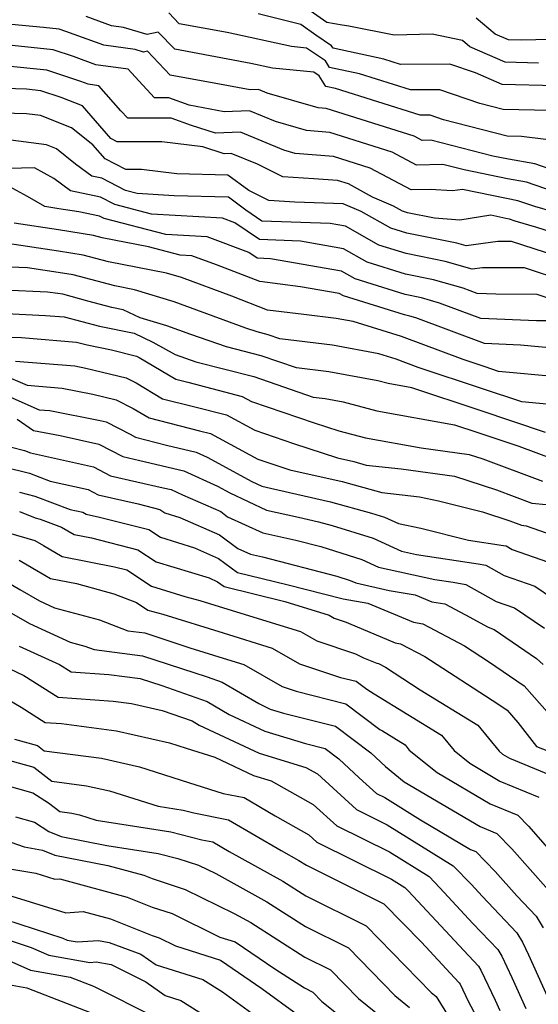
# Model space of a CAD drawing. Extents: x 1818958 to 1819392, y 2781009 to 2789211.
# Drawn here: x 1819054 to 1819132, y 2784226 to 2784373 of the extents above; entities that cross this region are included whole.
import ezdxf

# ---------------------------------------------------------------- set-up
doc = ezdxf.new("R2010")
doc.units = 0

msp = doc.modelspace()

# ---------------------------------------------------------------- linework, layer by layer
at = {"layer": 'Unknown_Line_Type', "color": 0}
for points in [[(1819131.6, 2784366.8, 3000), (1819126.63, 2784366.94, 3000), (1819121.3, 2784369.24, 3000), (1819120.2, 2784370.16, 3000), (1819115.69, 2784371.13, 3000), (1819110, 2784370.98, 3000), (1819103.19, 2784372.34, 3000), (1819102.19, 2784372.47, 3000), (1819099.9, 2784372.87, 3000), (1819095.42, 2784376, 3000)], [(1819133.21, 2784350.98, 2992), (1819131.05, 2784351.71, 2992), (1819127.09, 2784352.4, 2992), (1819124.76, 2784352.88, 2992), (1819115.49, 2784355.26, 2992), (1819114.19, 2784355.22, 2992), (1819112.98, 2784355.87, 2992), (1819099.8, 2784360.02, 2992), (1819098.59, 2784360.11, 2992), (1819090.97, 2784362.3, 2992), (1819089.68, 2784362.84, 2992), (1819088.43, 2784362.79, 2992), (1819083.3, 2784363.75, 2992), (1819076.45, 2784365.01, 2992), (1819073.05, 2784368.57, 2992), (1819072.46, 2784368.43, 2992), (1819071.19, 2784368.81, 2992), (1819066.5, 2784369.47, 2992), (1819060.84, 2784371.53, 2992), (1819059.84, 2784371.87, 2992), (1819057.49, 2784372.11, 2992), (1819047.31, 2784373.1, 2992), (1819045.55, 2784372.39, 2992), (1819040, 2784374.67, 2992)], [(1819133.37, 2784359.71, 2996), (1819126.29, 2784359.87, 2996), (1819122.81, 2784360.77, 2996), (1819116.85, 2784362.81, 2996), (1819112.42, 2784362.78, 2996), (1819104.82, 2784365.17, 2996), (1819100.31, 2784366.16, 2996), (1819099.71, 2784367.13, 2996), (1819096.87, 2784369.04, 2996), (1819094.6, 2784369.27, 2996), (1819084.98, 2784371.39, 2996), (1819077.82, 2784372.7, 2996), (1819076.27, 2784374.32, 2996)], [(1819132.69, 2784355.35, 2994), (1819129.06, 2784355.78, 2994), (1819126.9, 2784355.83, 2994), (1819117.36, 2784358.31, 2994), (1819115.36, 2784358.99, 2994), (1819113.87, 2784358.98, 2994), (1819101.2, 2784362.97, 2994), (1819099.76, 2784363.28, 2994), (1819098.78, 2784364.87, 2994), (1819097.97, 2784365.42, 2994), (1819091.78, 2784366.05, 2994), (1819088.55, 2784366.76, 2994), (1819077.14, 2784368.86, 2994), (1819074.66, 2784371.45, 2994), (1819073.02, 2784371.07, 2994), (1819069.47, 2784372.14, 2994), (1819067.65, 2784372.39, 2994), (1819063.89, 2784373.76, 2994)], [(1819134.19, 2784363.38, 2998), (1819126.15, 2784363.61, 2998), (1819122.15, 2784365.33, 2998), (1819118.35, 2784366.64, 2998), (1819110.96, 2784366.58, 2998), (1819108.45, 2784367.37, 2998), (1819100.85, 2784369.04, 2998), (1819100.63, 2784369.4, 2998), (1819098.28, 2784370.98, 2998), (1819096, 2784372.58, 2998), (1819089.65, 2784374.2, 2998)], [(1819137.72, 2784370.41, 3002), (1819129, 2784370.21, 3002), (1819127.12, 2784370.27, 3002), (1819125.1, 2784371.14, 3002), (1819122.27, 2784373.52, 3002)], [(1819134.02, 2784347.51, 2990), (1819129.79, 2784348.95, 2990), (1819126.96, 2784349.44, 2990), (1819120.47, 2784350.8, 2990), (1819117.27, 2784351.61, 2990), (1819113.36, 2784351.52, 2990), (1819109.7, 2784353.48, 2990), (1819100.36, 2784356.41, 2990), (1819096.87, 2784356.69, 2990), (1819092.22, 2784358.03, 2990), (1819088.32, 2784359.65, 2990), (1819084.55, 2784359.51, 2990), (1819079.31, 2784360.49, 2990), (1819076.27, 2784361.57, 2990), (1819074.11, 2784361.57, 2990), (1819071.21, 2784364.72, 2990), (1819070.19, 2784365.87, 2990), (1819065.34, 2784366.55, 2990), (1819061.96, 2784367.79, 2990), (1819058.93, 2784368.8, 2990), (1819051.85, 2784369.52, 2990)], [(1819136.54, 2784343.72, 2988), (1819131.07, 2784345.33, 2988), (1819128.53, 2784346.19, 2988), (1819126.82, 2784346.49, 2988), (1819120.22, 2784347.86, 2988), (1819118.72, 2784347.64, 2988), (1819115.37, 2784347.88, 2988), (1819112.52, 2784347.81, 2988), (1819106.41, 2784351.08, 2988), (1819100.93, 2784352.81, 2988), (1819095.16, 2784353.26, 2988), (1819093.47, 2784353.75, 2988), (1819086.96, 2784356.46, 2988), (1819083.23, 2784356.32, 2988), (1819079.67, 2784357.46, 2988), (1819076.61, 2784358.55, 2988), (1819070.11, 2784358.55, 2988), (1819069.09, 2784359.65, 2988), (1819065.78, 2784363.41, 2988), (1819064.19, 2784363.63, 2988), (1819063.07, 2784364.04, 2988), (1819058.01, 2784365.73, 2988), (1819051.57, 2784366.38, 2988)], [(1819136.55, 2784340.5, 2986), (1819131.36, 2784342.19, 2986), (1819128.12, 2784343.14, 2986), (1819127.26, 2784343.44, 2986), (1819126.69, 2784343.54, 2986), (1819124.46, 2784344, 2986), (1819119.8, 2784343.29, 2986), (1819116.05, 2784343.56, 2986), (1819112.01, 2784344.39, 2986), (1819111.26, 2784344.62, 2986), (1819109.89, 2784345.39, 2986), (1819106.77, 2784346.73, 2986), (1819103.13, 2784348.69, 2986), (1819101.49, 2784349.2, 2986), (1819097.98, 2784349.48, 2986), (1819093.3, 2784349.78, 2986), (1819089.51, 2784351.64, 2986), (1819085.61, 2784353.27, 2986), (1819084.52, 2784353.23, 2986), (1819081.36, 2784354.24, 2986), (1819075.22, 2784354.98, 2986), (1819068.53, 2784355.02, 2986), (1819067.55, 2784355.52, 2986), (1819065.25, 2784358.17, 2986), (1819063.34, 2784360.41, 2986), (1819060.11, 2784361.65, 2986), (1819057.1, 2784362.66, 2986), (1819054.94, 2784362.88, 2986), (1819046.56, 2784363.13, 2986)], [(1819136.05, 2784337.32, 2984), (1819127.56, 2784340.08, 2984), (1819125.51, 2784340.09, 2984), (1819120.78, 2784339.4, 2984), (1819119.39, 2784339.8, 2984), (1819111.91, 2784341.33, 2984), (1819109.49, 2784342.08, 2984), (1819105.04, 2784344.57, 2984), (1819102.38, 2784345.72, 2984), (1819095.12, 2784345.98, 2984), (1819091.24, 2784346.24, 2984), (1819088.21, 2784347.72, 2984), (1819085.1, 2784350.01, 2984), (1819077.46, 2784350.23, 2984), (1819072.16, 2784350.87, 2984), (1819069.82, 2784350.88, 2984), (1819066.71, 2784352.48, 2984), (1819064.9, 2784354.56, 2984), (1819061.7, 2784357.11, 2984), (1819057.06, 2784358.94, 2984), (1819054.93, 2784359.22, 2984), (1819045.89, 2784359.46, 2984)], [(1819135.55, 2784334.14, 2982), (1819129.49, 2784336.11, 2982), (1819123.24, 2784336.14, 2982), (1819121.68, 2784335.92, 2982), (1819117.62, 2784337.08, 2982), (1819111.81, 2784338.26, 2982), (1819107.72, 2784339.54, 2982), (1819102.71, 2784342.35, 2982), (1819100.41, 2784342.75, 2982), (1819090.19, 2784343.14, 2982), (1819087.79, 2784344.79, 2982), (1819085.19, 2784346.69, 2982), (1819077.06, 2784346.93, 2982), (1819071.5, 2784347.24, 2982), (1819069.77, 2784347.69, 2982), (1819066.2, 2784349.55, 2982), (1819064.71, 2784349.86, 2982), (1819062.29, 2784351.68, 2982), (1819059.45, 2784353.95, 2982), (1819057.92, 2784354.55, 2982), (1819051.47, 2784355.41, 2982)], [(1819135.05, 2784330.96, 2980), (1819131.42, 2784332.14, 2980), (1819125.2, 2784332.18, 2980), (1819122.4, 2784332.29, 2980), (1819120.33, 2784333.07, 2980), (1819115.86, 2784334.35, 2980), (1819111.71, 2784335.2, 2980), (1819105.95, 2784337, 2980), (1819102.4, 2784338.99, 2980), (1819095.95, 2784340.13, 2980), (1819089.82, 2784340.36, 2980), (1819086.13, 2784342.89, 2980), (1819084.27, 2784343.59, 2980), (1819073.65, 2784344.18, 2980), (1819068.17, 2784345.61, 2980), (1819066.04, 2784346.71, 2980), (1819061.53, 2784347.64, 2980), (1819059.05, 2784349.51, 2980), (1819056.12, 2784351.12, 2980), (1819052.27, 2784351.03, 2980)], [(1819133.35, 2784328.18, 2978), (1819131.29, 2784328.18, 2978), (1819122.97, 2784328.54, 2978), (1819116.78, 2784330.86, 2978), (1819114.1, 2784331.63, 2978), (1819111.62, 2784332.14, 2978), (1819104.17, 2784334.46, 2978), (1819102.09, 2784335.63, 2978), (1819091.49, 2784337.5, 2978), (1819089.46, 2784337.58, 2978), (1819088.24, 2784338.41, 2978), (1819081.99, 2784340.77, 2978), (1819075.8, 2784341.11, 2978), (1819066.56, 2784343.52, 2978), (1819065.88, 2784343.88, 2978), (1819062.76, 2784344.52, 2978), (1819059.79, 2784344.99, 2978), (1819057.69, 2784345.3, 2978), (1819055.08, 2784346.8, 2978), (1819051.78, 2784348.62, 2978)], [(1819134.32, 2784324.06, 2976), (1819128.92, 2784324.55, 2976), (1819123.53, 2784324.78, 2976), (1819113.23, 2784328.65, 2976), (1819112.34, 2784328.91, 2976), (1819111.52, 2784329.08, 2976), (1819102.4, 2784331.92, 2976), (1819101.77, 2784332.27, 2976), (1819095.96, 2784333.3, 2976), (1819089.87, 2784334.06, 2976), (1819083.4, 2784336.56, 2976), (1819079.7, 2784337.95, 2976), (1819077.95, 2784338.05, 2976), (1819073.22, 2784339.28, 2976), (1819066.29, 2784340.63, 2976), (1819064.99, 2784340.99, 2976), (1819059.75, 2784341.81, 2976), (1819053.09, 2784342.8, 2976)], [(1819134.37, 2784319.81, 2974), (1819125.62, 2784320.61, 2974), (1819123.61, 2784321.28, 2974), (1819120.31, 2784322.38, 2974), (1819111.07, 2784325.85, 2974), (1819103.83, 2784328.08, 2974), (1819101.32, 2784328.55, 2974), (1819096.45, 2784329.14, 2974), (1819091.05, 2784329.81, 2974), (1819085.69, 2784331.88, 2974), (1819078.14, 2784334.66, 2974), (1819075.89, 2784335.33, 2974), (1819067.23, 2784337.02, 2974), (1819063.45, 2784338.04, 2974), (1819059.71, 2784338.63, 2974), (1819052.11, 2784339.76, 2974)], [(1819134.42, 2784315.56, 2972), (1819129.13, 2784316.04, 2972), (1819123.24, 2784318.01, 2972), (1819113.6, 2784321.22, 2972), (1819110.28, 2784322.47, 2972), (1819107.68, 2784323.27, 2972), (1819100.77, 2784324.55, 2972), (1819092.86, 2784325.5, 2972), (1819091.15, 2784326.09, 2972), (1819089.49, 2784326.52, 2972), (1819087.77, 2784327.11, 2972), (1819077.04, 2784331.05, 2972), (1819071.09, 2784332.84, 2972), (1819068.16, 2784333.41, 2972), (1819061.91, 2784335.1, 2972), (1819059.66, 2784335.45, 2972), (1819055.11, 2784336.13, 2972), (1819051.19, 2784336.3, 2972)], [(1819132.63, 2784311.48, 2970), (1819122.87, 2784314.74, 2970), (1819112.65, 2784318.14, 2970), (1819109.09, 2784318.79, 2970), (1819107.55, 2784319.19, 2970), (1819100.21, 2784320.55, 2970), (1819095.37, 2784321.13, 2970), (1819090.06, 2784322.96, 2970), (1819084.9, 2784324.29, 2970), (1819079.57, 2784326.12, 2970), (1819075.95, 2784327.45, 2970), (1819071.95, 2784328.65, 2970), (1819069.43, 2784329.85, 2970), (1819067.73, 2784330.19, 2970), (1819064.14, 2784331.14, 2970), (1819060.36, 2784332.16, 2970), (1819059.62, 2784332.27, 2970), (1819058.11, 2784332.5, 2970), (1819051.54, 2784332.79, 2970)], [(1819051.88, 2784329.27, 2968), (1819057.78, 2784329.01, 2968), (1819060.56, 2784328.78, 2968), (1819065.87, 2784327.38, 2968), (1819071.05, 2784326.34, 2968), (1819073.86, 2784325, 2968), (1819077.18, 2784323.14, 2968), (1819080.31, 2784322.07, 2968), (1819088.98, 2784319.84, 2968), (1819097.88, 2784316.76, 2968), (1819099.65, 2784316.55, 2968), (1819102.35, 2784316.05, 2968), (1819107.38, 2784314.73, 2968), (1819119.03, 2784312.62, 2968), (1819122.5, 2784311.46, 2968), (1819128.68, 2784309.4, 2968), (1819133.75, 2784307.5, 2968)], [(1819052.23, 2784325.75, 2966), (1819054.18, 2784325.67, 2966), (1819062.45, 2784324.99, 2966), (1819064.01, 2784324.58, 2966), (1819067.68, 2784323.84, 2966), (1819071.4, 2784322.92, 2966), (1819071.83, 2784322.7, 2966), (1819077.32, 2784319.43, 2966), (1819079.1, 2784318.98, 2966), (1819087.25, 2784316.88, 2966), (1819088.65, 2784316.12, 2966), (1819098.03, 2784312.92, 2966), (1819101.69, 2784311.72, 2966), (1819105.68, 2784310.67, 2966), (1819114.04, 2784309.16, 2966), (1819121.24, 2784308.19, 2966), (1819123.29, 2784307.52, 2966), (1819132.19, 2784304.19, 2966)], [(1819053.29, 2784322.17, 2964), (1819062.16, 2784321.45, 2964), (1819063.85, 2784321.12, 2964), (1819069.88, 2784319.63, 2964), (1819071.38, 2784318.88, 2964), (1819075.31, 2784316.53, 2964), (1819079.97, 2784315.35, 2964), (1819084.87, 2784314.09, 2964), (1819089.13, 2784311.79, 2964), (1819094.94, 2784309.81, 2964), (1819101.51, 2784307.65, 2964), (1819103.95, 2784307.1, 2964), (1819105.81, 2784306.58, 2964), (1819111.03, 2784306, 2964), (1819119.04, 2784304.92, 2964), (1819125.3, 2784302.87, 2964), (1819130.62, 2784300.87, 2964), (1819132.77, 2784300.68, 2964)], [(1819051.32, 2784320.17, 2962), (1819055.06, 2784318.53, 2962), (1819060.3, 2784318.1, 2962), (1819064.9, 2784317.2, 2962), (1819068.37, 2784316.35, 2962), (1819070.92, 2784315.05, 2962), (1819073.29, 2784313.64, 2962), (1819080.83, 2784311.73, 2962), (1819082.5, 2784311.3, 2962), (1819089.6, 2784307.47, 2962), (1819091.85, 2784306.7, 2962), (1819094.39, 2784305.86, 2962), (1819102.19, 2784304.1, 2962), (1819108.13, 2784302.46, 2962), (1819113.78, 2784301.82, 2962), (1819116.63, 2784301.24, 2962), (1819123.2, 2784299.56, 2962), (1819127.32, 2784298.21, 2962), (1819129.06, 2784297.56, 2962), (1819129.76, 2784297.49, 2962), (1819135.73, 2784295.4, 2962)], [(1819050.61, 2784317.61, 2960), (1819056.83, 2784314.88, 2960), (1819058.45, 2784314.75, 2960), (1819065.95, 2784313.28, 2960), (1819066.85, 2784313.06, 2960), (1819070.47, 2784311.23, 2960), (1819071.28, 2784310.75, 2960), (1819075.92, 2784309.57, 2960), (1819080.36, 2784308.51, 2960), (1819082.01, 2784307.77, 2960), (1819088.68, 2784304.11, 2960), (1819090.16, 2784303.41, 2960), (1819091.46, 2784303.13, 2960), (1819100.44, 2784301.1, 2960), (1819106.6, 2784299.39, 2960), (1819108.55, 2784298.78, 2960), (1819110.64, 2784297.83, 2960), (1819114, 2784297.14, 2960), (1819121.13, 2784295.32, 2960), (1819126.36, 2784294.54, 2960), (1819126.75, 2784294.47, 2960), (1819127.68, 2784293.95, 2960), (1819134.08, 2784291.71, 2960)], [(1819053.57, 2784313.44, 2958), (1819055.99, 2784311.78, 2958), (1819059.96, 2784311.02, 2958), (1819065.79, 2784309.7, 2958), (1819069.35, 2784307.87, 2958), (1819071.93, 2784307.28, 2958), (1819078.48, 2784305.71, 2958), (1819083.53, 2784303.43, 2958), (1819085.38, 2784302.41, 2958), (1819090.87, 2784299.81, 2958), (1819095.69, 2784298.78, 2958), (1819098.68, 2784298.1, 2958), (1819100.73, 2784297.53, 2958), (1819106.84, 2784295.62, 2958), (1819111.08, 2784293.67, 2958), (1819113.36, 2784293.17, 2958), (1819122.59, 2784291.79, 2958), (1819123.73, 2784291.58, 2958), (1819126.47, 2784290.06, 2958), (1819131.04, 2784288.46, 2958), (1819133.69, 2784286.65, 2958)], [(1819052.69, 2784309.27, 2956), (1819054.62, 2784308.79, 2956), (1819055.54, 2784308.44, 2956), (1819064.98, 2784306.3, 2956), (1819067.52, 2784304.99, 2956), (1819075.42, 2784303.19, 2956), (1819076.6, 2784302.91, 2956), (1819078.28, 2784302.15, 2956), (1819084.02, 2784299.61, 2956), (1819085.05, 2784298.85, 2956), (1819090.33, 2784296.41, 2956), (1819095.29, 2784295.35, 2956), (1819099, 2784294.38, 2956), (1819105.13, 2784292.46, 2956), (1819107.66, 2784291.3, 2956), (1819116.09, 2784289.45, 2956), (1819118.81, 2784289.04, 2956), (1819120.71, 2784288.7, 2956), (1819125.26, 2784286.17, 2956), (1819128.01, 2784285.21, 2956), (1819132.49, 2784282.14, 2956)], [(1819051.57, 2784306.32, 2954), (1819055.41, 2784305.36, 2954), (1819058.5, 2784304.19, 2954), (1819064.17, 2784302.91, 2954), (1819065.69, 2784302.12, 2954), (1819071.66, 2784300.76, 2954), (1819074.91, 2784299.94, 2954), (1819075.67, 2784299.43, 2954), (1819077.9, 2784298.75, 2954), (1819083.86, 2784296.11, 2954), (1819086.58, 2784294.11, 2954), (1819088.48, 2784293.23, 2954), (1819090.27, 2784292.84, 2954), (1819101.41, 2784289.93, 2954), (1819103.41, 2784289.3, 2954), (1819104.24, 2784288.92, 2954), (1819109.25, 2784287.82, 2954), (1819113.13, 2784287.16, 2954), (1819115.64, 2784286.11, 2954), (1819117.59, 2784285.79, 2954), (1819120.69, 2784284.16, 2954), (1819124.05, 2784282.28, 2954), (1819124.97, 2784281.96, 2954), (1819131.3, 2784277.63, 2954), (1819132.3, 2784276.72, 2954)], [(1819053.9, 2784302.51, 2952), (1819056.2, 2784301.93, 2952), (1819061.47, 2784299.94, 2952), (1819063.36, 2784299.51, 2952), (1819063.86, 2784299.25, 2952), (1819065.85, 2784298.79, 2952), (1819073.26, 2784296.92, 2952), (1819075, 2784295.76, 2952), (1819080.1, 2784294.21, 2952), (1819083.71, 2784292.61, 2952), (1819086.56, 2784290.5, 2952), (1819093.94, 2784288.68, 2952), (1819102.38, 2784286.53, 2952), (1819106.05, 2784285.89, 2952), (1819112.89, 2784283.04, 2952), (1819114.27, 2784282.81, 2952), (1819120.5, 2784279.53, 2952), (1819124.14, 2784277.17, 2952), (1819129.44, 2784273.54, 2952), (1819135.6, 2784266.56, 2952)], [(1819053.92, 2784299.61, 2950), (1819056.22, 2784298.7, 2950), (1819056.99, 2784298.5, 2950), (1819060.16, 2784297.3, 2950), (1819062.06, 2784296.16, 2950), (1819064.67, 2784295.66, 2950), (1819071.62, 2784293.9, 2950), (1819074.34, 2784292.09, 2950), (1819082.3, 2784289.67, 2950), (1819083.55, 2784289.11, 2950), (1819084.55, 2784288.38, 2950), (1819093.62, 2784286.13, 2950), (1819100.25, 2784284.09, 2950), (1819100.99, 2784283.66, 2950), (1819102.79, 2784283.06, 2950), (1819103.16, 2784282.88, 2950), (1819110.15, 2784279.97, 2950), (1819110.95, 2784279.83, 2950), (1819114.59, 2784277.92, 2950), (1819125.53, 2784270.82, 2950), (1819126.92, 2784269.87, 2950), (1819128.53, 2784268.04, 2950), (1819131.3, 2784264.43, 2950), (1819136.92, 2784262.21, 2950)], [(1819047.06, 2784297.95, 2948), (1819056.2, 2784295.31, 2948), (1819057.48, 2784294.55, 2948), (1819060.29, 2784292.87, 2948), (1819068.1, 2784291.36, 2948), (1819069.98, 2784290.89, 2948), (1819073.67, 2784288.42, 2948), (1819078.66, 2784286.9, 2948), (1819080.9, 2784286.28, 2948), (1819083.77, 2784285.4, 2948), (1819095.99, 2784281.64, 2948), (1819098.39, 2784280.24, 2948), (1819104.2, 2784278.32, 2948), (1819105.39, 2784277.73, 2948), (1819107.4, 2784276.89, 2948), (1819107.63, 2784276.86, 2948), (1819108.68, 2784276.3, 2948), (1819113.9, 2784272.92, 2948), (1819122.51, 2784267.62, 2948), (1819125.69, 2784263.73, 2948), (1819126.23, 2784263.29, 2948), (1819127.26, 2784262.68, 2948), (1819134.76, 2784259.56, 2948)], [(1819053.85, 2784292.34, 2946), (1819057.69, 2784290.08, 2946), (1819058.52, 2784289.58, 2946), (1819062.42, 2784288.83, 2946), (1819068.01, 2784287.3, 2946), (1819071.42, 2784286, 2946), (1819073.1, 2784284.85, 2946), (1819075.37, 2784284.23, 2946), (1819084.4, 2784281.44, 2946), (1819091.74, 2784279.18, 2946), (1819095.8, 2784276.82, 2946), (1819101.98, 2784274.78, 2946), (1819104.29, 2784274.2, 2946), (1819105.88, 2784273, 2946), (1819107.02, 2784272.33, 2946), (1819117.06, 2784266.15, 2946), (1819118.97, 2784263.81, 2946), (1819121.32, 2784261.91, 2946), (1819125.81, 2784259.26, 2946), (1819131.63, 2784256.84, 2946)], [(1819051.5, 2784289.38, 2944), (1819053.95, 2784287.93, 2944), (1819056.9, 2784286.24, 2944), (1819059.14, 2784285.21, 2944), (1819065.85, 2784283.39, 2944), (1819070.11, 2784281.75, 2944), (1819072.68, 2784281.43, 2944), (1819079.42, 2784279.21, 2944), (1819085.04, 2784277.48, 2944), (1819087.49, 2784276.73, 2944), (1819093.2, 2784273.4, 2944), (1819095.32, 2784272.7, 2944), (1819102.75, 2784270.84, 2944), (1819107.87, 2784266.98, 2944), (1819108.25, 2784266.76, 2944), (1819111.62, 2784264.68, 2944), (1819112.26, 2784263.9, 2944), (1819116.42, 2784260.54, 2944), (1819124.35, 2784255.85, 2944), (1819128.49, 2784254.12, 2944), (1819130.1, 2784252.47, 2944), (1819134.02, 2784248.05, 2944)], [(1819050.31, 2784285.77, 2942), (1819055.37, 2784282.86, 2942), (1819061.5, 2784280.07, 2942), (1819063.69, 2784279.47, 2942), (1819065.08, 2784278.94, 2942), (1819072.32, 2784278.03, 2942), (1819081.97, 2784274.85, 2942), (1819084.24, 2784274.05, 2942), (1819089.71, 2784270.85, 2942), (1819091.45, 2784270.03, 2942), (1819093.42, 2784269.43, 2942), (1819101.22, 2784267.48, 2942), (1819106.5, 2784263.5, 2942), (1819108.69, 2784261.44, 2942), (1819111.51, 2784259.16, 2942), (1819122.89, 2784252.44, 2942), (1819125.36, 2784251.41, 2942), (1819127.61, 2784249.09, 2942), (1819133.11, 2784242.9, 2942)], [(1819053.85, 2784279.47, 2940), (1819059.89, 2784276.72, 2940), (1819061.63, 2784275.62, 2940), (1819067.25, 2784275.22, 2940), (1819071.96, 2784274.63, 2940), (1819075.2, 2784273.56, 2940), (1819081.99, 2784271.15, 2940), (1819085.27, 2784269.23, 2940), (1819090.61, 2784266.72, 2940), (1819096.7, 2784264.87, 2940), (1819099.68, 2784264.12, 2940), (1819101.7, 2784262.6, 2940), (1819104.77, 2784259.73, 2940), (1819107.34, 2784257.39, 2940), (1819108.6, 2784256.77, 2940), (1819113.92, 2784253.46, 2940), (1819121.43, 2784249.02, 2940), (1819122.23, 2784248.69, 2940), (1819125.13, 2784245.72, 2940), (1819128.36, 2784242.07, 2940), (1819131.25, 2784239.02, 2940), (1819132.32, 2784237.25, 2940)], [(1819052.33, 2784276.09, 2938), (1819054.56, 2784275.07, 2938), (1819059.68, 2784271.82, 2938), (1819067.93, 2784271.24, 2938), (1819070.67, 2784270.88, 2938), (1819075.26, 2784269.84, 2938), (1819079.75, 2784268.25, 2938), (1819080.82, 2784267.62, 2938), (1819089.77, 2784263.41, 2938), (1819096.76, 2784261.28, 2938), (1819098.49, 2784260.31, 2938), (1819104.36, 2784254.97, 2938), (1819108.94, 2784252.7, 2938), (1819118.84, 2784246.55, 2938), (1819121.55, 2784243.76, 2938), (1819123.18, 2784241.99, 2938), (1819128.37, 2784236.52, 2938), (1819129.21, 2784235.14, 2938), (1819130.12, 2784233.24, 2938), (1819133.61, 2784225.47, 2938)], [(1819050.29, 2784272.55, 2936), (1819054.15, 2784270.3, 2936), (1819057.72, 2784268.03, 2936), (1819060.16, 2784267.86, 2936), (1819068.43, 2784266.77, 2936), (1819076.35, 2784264.99, 2936), (1819078.84, 2784264.19, 2936), (1819083.15, 2784262.82, 2936), (1819088.94, 2784260.09, 2936), (1819091.57, 2784259.29, 2936), (1819097.86, 2784255.75, 2936), (1819101.39, 2784252.55, 2936), (1819109.27, 2784248.64, 2936), (1819115.22, 2784244.94, 2936), (1819116.85, 2784243.27, 2936), (1819121.79, 2784237.92, 2936), (1819125.49, 2784234.01, 2936), (1819126.09, 2784233.03, 2936), (1819127.63, 2784229.84, 2936), (1819129.72, 2784225.17, 2936)], [(1819053.13, 2784265.52, 2934), (1819056.58, 2784264.57, 2934), (1819057.58, 2784263.8, 2934), (1819066.19, 2784262.66, 2934), (1819071.86, 2784261.38, 2934), (1819079.2, 2784259.05, 2934), (1819084.39, 2784257.39, 2934), (1819087.51, 2784256.78, 2934), (1819092.15, 2784254.06, 2934), (1819097.23, 2784251.2, 2934), (1819098.41, 2784250.12, 2934), (1819109.61, 2784244.57, 2934), (1819111.61, 2784243.33, 2934), (1819112.15, 2784242.77, 2934), (1819120.4, 2784233.85, 2934), (1819122.62, 2784231.51, 2934), (1819122.97, 2784230.92, 2934), (1819125.13, 2784226.44, 2934), (1819125.83, 2784224.88, 2934)], [(1819046.63, 2784263.95, 2932), (1819056.03, 2784261.35, 2932), (1819058.76, 2784259.24, 2932), (1819063.95, 2784258.55, 2932), (1819067.37, 2784257.78, 2932), (1819074.64, 2784255.47, 2932), (1819078.42, 2784254.88, 2932), (1819079.99, 2784254.48, 2932), (1819085.17, 2784253.46, 2932), (1819093.06, 2784248.83, 2932), (1819095.72, 2784247.37, 2932), (1819096.87, 2784246.63, 2932), (1819108.46, 2784240.88, 2932), (1819114.08, 2784235.11, 2932), (1819119.01, 2784229.78, 2932), (1819119.74, 2784229.01, 2932), (1819119.86, 2784228.81, 2932), (1819121.09, 2784226.26, 2932), (1819123.07, 2784222.53, 2932)], [(1819046.65, 2784260.08, 2930), (1819055.91, 2784257.49, 2930), (1819058.22, 2784256.01, 2930), (1819059.94, 2784254.68, 2930), (1819061.71, 2784254.45, 2930), (1819062.88, 2784254.18, 2930), (1819065.37, 2784253.39, 2930), (1819076.55, 2784251.63, 2930), (1819081.21, 2784250.47, 2930), (1819082.82, 2784250.15, 2930), (1819085.3, 2784248.7, 2930), (1819093.32, 2784244.26, 2930), (1819096.79, 2784242.04, 2930), (1819105.8, 2784237.57, 2930), (1819115.55, 2784227.56, 2930), (1819116.29, 2784226.96, 2930), (1819119.52, 2784221.73, 2930)], [(1819053.32, 2784253.89, 2928), (1819056.15, 2784253.1, 2928), (1819058.31, 2784251.71, 2928), (1819060.11, 2784250.97, 2928), (1819066.97, 2784249.6, 2928), (1819074.67, 2784248.39, 2928), (1819077.59, 2784247.66, 2928), (1819080.69, 2784246.66, 2928), (1819083.28, 2784245.39, 2928), (1819090.92, 2784241.16, 2928), (1819096.71, 2784237.45, 2928), (1819103.14, 2784234.27, 2928), (1819110.09, 2784227.12, 2928), (1819112.28, 2784225.35, 2928)], [(1819052.61, 2784250.11, 2926), (1819054.57, 2784249.39, 2926), (1819057.36, 2784248.92, 2926), (1819059.19, 2784248.17, 2926), (1819067.11, 2784246.59, 2926), (1819072.49, 2784245.14, 2926), (1819073.74, 2784244.64, 2926), (1819078.72, 2784243.03, 2926), (1819086.06, 2784239.42, 2926), (1819088.52, 2784238.06, 2926), (1819096.63, 2784232.87, 2926), (1819100.48, 2784230.96, 2926), (1819104.64, 2784226.68, 2926), (1819108.28, 2784223.75, 2926)], [(1819051.56, 2784246.23, 2924), (1819056.33, 2784245.43, 2924), (1819059.21, 2784244.56, 2924), (1819059.91, 2784244.61, 2924), (1819070, 2784241.88, 2924), (1819073.74, 2784240.37, 2924), (1819076.76, 2784239.4, 2924), (1819083.89, 2784235.89, 2924), (1819086.21, 2784235.15, 2924), (1819092.1, 2784231.13, 2924), (1819096.55, 2784228.28, 2924), (1819097.81, 2784227.65, 2924), (1819099.18, 2784226.24, 2924), (1819104.28, 2784222.14, 2924)], [(1819050.09, 2784242.81, 2922), (1819060.84, 2784239.53, 2922), (1819063.45, 2784239.72, 2922), (1819067.5, 2784238.62, 2922), (1819073.75, 2784236.11, 2922), (1819074.79, 2784235.78, 2922), (1819077.25, 2784234.57, 2922), (1819083.99, 2784232.4, 2922), (1819090.17, 2784228.18, 2922), (1819095.54, 2784224.29, 2922)], [(1819047.44, 2784239.93, 2920), (1819060.38, 2784235.7, 2920), (1819061.03, 2784235.42, 2920), (1819062.55, 2784235.15, 2920), (1819065.71, 2784235.38, 2920), (1819067.3, 2784235.09, 2920), (1819072.05, 2784233.33, 2920), (1819074.38, 2784231.7, 2920), (1819081.34, 2784229.51, 2920), (1819084.28, 2784227.66, 2920), (1819093.63, 2784220.87, 2920)], [(1819048.04, 2784236.81, 2918), (1819055.64, 2784234.33, 2918), (1819058.29, 2784233.17, 2918), (1819064.42, 2784232.09, 2918), (1819065.36, 2784232.16, 2918), (1819067.61, 2784231.75, 2918), (1819072.79, 2784229.17, 2918), (1819075.69, 2784227.15, 2918), (1819078.04, 2784226.4, 2918), (1819088.42, 2784219.85, 2918)], [(1819050.91, 2784232.95, 2916), (1819055.55, 2784230.93, 2916), (1819061.47, 2784229.88, 2916), (1819065, 2784228.51, 2916), (1819074.31, 2784223.82, 2916)], [(1819052.81, 2784228.68, 2914), (1819054.97, 2784228.3, 2914), (1819064.64, 2784224.53, 2914)]]:
    msp.add_polyline3d(points, dxfattribs=at)

doc.saveas('drawing.dxf')
